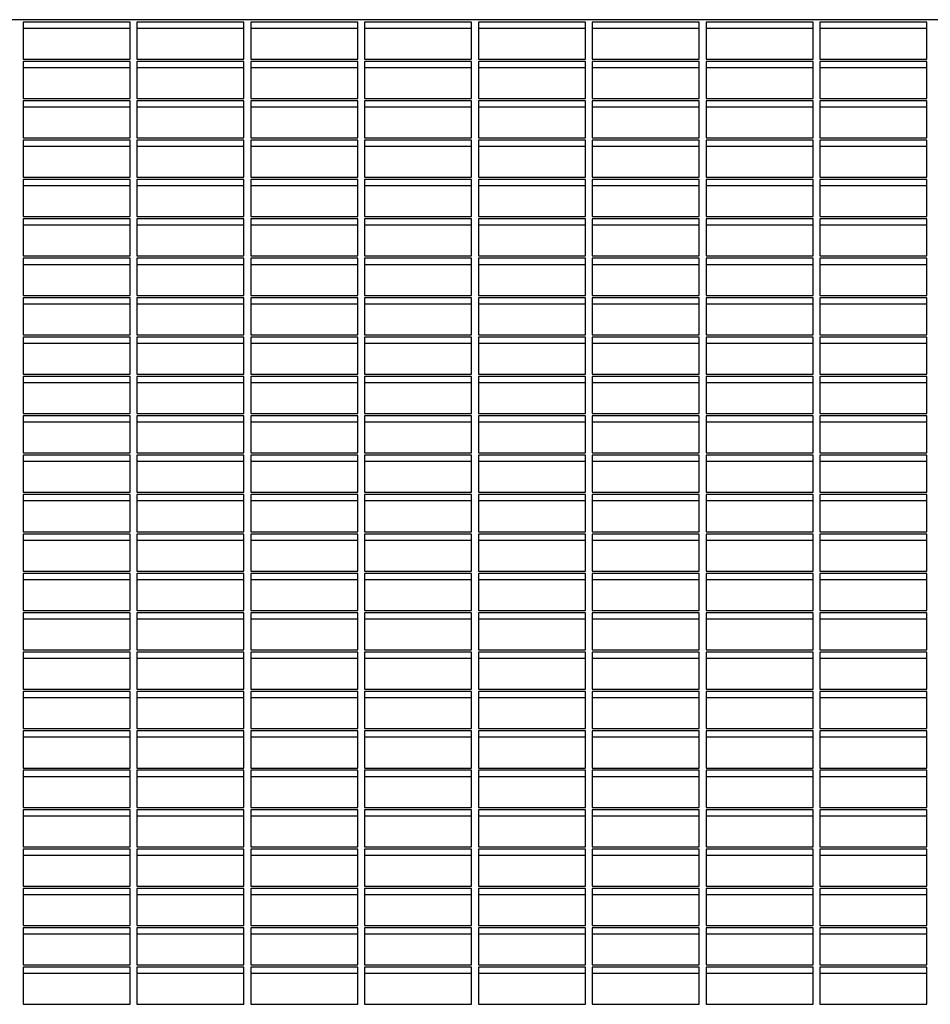
# Model space of a CAD drawing. Extents: x -160 to 159, y -30 to 76.
# Drawn here: x -21 to 12, y 37 to 74 of the extents above; entities that cross this region are included whole.
import ezdxf

# ---------------------------------------------------------------- set-up
doc = ezdxf.new("R2010")
doc.units = 0
doc.header["$LTSCALE"] = 0.125
doc.header["$MEASUREMENT"] = 0
doc.layers.add('CONTOUR', color=7, linetype='CONTINUOUS')

msp = doc.modelspace()

# ---------------------------------------------------------------- linework, layer by layer
at = {"layer": 'CONTOUR', "lineweight": 25}
for p, q in [((48.39, 73.607), (-49.11, 73.607)), ((-17.277, 73.521), (-21.225, 73.521)), ((-21.225, 73.521), (-21.225, 72.154)), ((-17.277, 72.154), (-17.277, 73.521)), ((-13.079, 73.521), (-17.027, 73.521)), ((-17.027, 73.521), (-17.027, 72.154)), ((-13.079, 72.154), (-13.079, 73.521)), ((-8.881, 73.521), (-12.829, 73.521)), ((-12.829, 73.521), (-12.829, 72.154)), ((-8.881, 72.154), (-8.881, 73.521)), ((-4.683, 73.521), (-8.631, 73.521)), ((-8.631, 73.521), (-8.631, 72.154)), ((-4.683, 72.154), (-4.683, 73.521)), ((-0.485, 73.521), (-4.433, 73.521)), ((-4.433, 73.521), (-4.433, 72.154)), ((-0.485, 72.154), (-0.485, 73.521)), ((3.713, 73.521), (-0.235, 73.521)), ((-0.235, 73.521), (-0.235, 72.154)), ((3.713, 72.154), (3.713, 73.521)), ((7.911, 73.521), (3.963, 73.521)), ((3.963, 73.521), (3.963, 72.154)), ((7.911, 72.154), (7.911, 73.521)), ((12.109, 73.521), (8.161, 73.521)), ((8.161, 73.521), (8.161, 72.154)), ((12.109, 72.154), (12.109, 73.521)), ((-17.277, 73.286), (-21.225, 73.286)), ((-13.079, 73.286), (-17.027, 73.286)), ((-8.881, 73.286), (-12.829, 73.286)), ((-4.683, 73.286), (-8.631, 73.286)), ((-0.485, 73.286), (-4.433, 73.286)), ((3.713, 73.286), (-0.235, 73.286)), ((7.911, 73.286), (3.963, 73.286)), ((12.109, 73.286), (8.161, 73.286)), ((-21.225, 72.154), (-17.277, 72.154)), ((-17.277, 72.069), (-21.225, 72.069)), ((-21.225, 72.069), (-21.225, 70.701)), ((-17.277, 70.701), (-17.277, 72.069)), ((-17.027, 72.154), (-13.079, 72.154)), ((-13.079, 72.069), (-17.027, 72.069)), ((-17.027, 72.069), (-17.027, 70.701)), ((-13.079, 70.701), (-13.079, 72.069)), ((-12.829, 72.154), (-8.881, 72.154)), ((-8.881, 72.069), (-12.829, 72.069)), ((-12.829, 72.069), (-12.829, 70.701)), ((-8.881, 70.701), (-8.881, 72.069)), ((-8.631, 72.154), (-4.683, 72.154)), ((-4.683, 72.069), (-8.631, 72.069)), ((-8.631, 72.069), (-8.631, 70.701)), ((-4.683, 70.701), (-4.683, 72.069)), ((-4.433, 72.154), (-0.485, 72.154)), ((-0.485, 72.069), (-4.433, 72.069)), ((-4.433, 72.069), (-4.433, 70.701)), ((-0.485, 70.701), (-0.485, 72.069)), ((-0.235, 72.154), (3.713, 72.154)), ((3.713, 72.069), (-0.235, 72.069)), ((-0.235, 72.069), (-0.235, 70.701)), ((3.713, 70.701), (3.713, 72.069)), ((3.963, 72.154), (7.911, 72.154)), ((7.911, 72.069), (3.963, 72.069)), ((3.963, 72.069), (3.963, 70.701)), ((7.911, 70.701), (7.911, 72.069)), ((8.161, 72.154), (12.109, 72.154)), ((12.109, 72.069), (8.161, 72.069)), ((8.161, 72.069), (8.161, 70.701)), ((12.109, 70.701), (12.109, 72.069)), ((-17.277, 71.834), (-21.225, 71.834)), ((-13.079, 71.834), (-17.027, 71.834)), ((-8.881, 71.834), (-12.829, 71.834)), ((-4.683, 71.834), (-8.631, 71.834)), ((-0.485, 71.834), (-4.433, 71.834)), ((3.713, 71.834), (-0.235, 71.834)), ((7.911, 71.834), (3.963, 71.834)), ((12.109, 71.834), (8.161, 71.834)), ((-21.225, 70.701), (-17.277, 70.701)), ((-17.277, 70.616), (-21.225, 70.616)), ((-21.225, 70.616), (-21.225, 69.249)), ((-17.277, 69.249), (-17.277, 70.616)), ((-17.027, 70.701), (-13.079, 70.701)), ((-13.079, 70.616), (-17.027, 70.616)), ((-17.027, 70.616), (-17.027, 69.249)), ((-13.079, 69.249), (-13.079, 70.616)), ((-12.829, 70.701), (-8.881, 70.701)), ((-8.881, 70.616), (-12.829, 70.616)), ((-12.829, 70.616), (-12.829, 69.249)), ((-8.881, 69.249), (-8.881, 70.616)), ((-8.631, 70.701), (-4.683, 70.701)), ((-4.683, 70.616), (-8.631, 70.616)), ((-8.631, 70.616), (-8.631, 69.249)), ((-4.683, 69.249), (-4.683, 70.616)), ((-4.433, 70.701), (-0.485, 70.701)), ((-0.485, 70.616), (-4.433, 70.616)), ((-4.433, 70.616), (-4.433, 69.249)), ((-0.485, 69.249), (-0.485, 70.616)), ((-0.235, 70.701), (3.713, 70.701)), ((3.713, 70.616), (-0.235, 70.616)), ((-0.235, 70.616), (-0.235, 69.249)), ((3.713, 69.249), (3.713, 70.616)), ((3.963, 70.701), (7.911, 70.701)), ((7.911, 70.616), (3.963, 70.616)), ((3.963, 70.616), (3.963, 69.249)), ((7.911, 69.249), (7.911, 70.616)), ((8.161, 70.701), (12.109, 70.701)), ((12.109, 70.616), (8.161, 70.616)), ((8.161, 70.616), (8.161, 69.249)), ((12.109, 69.249), (12.109, 70.616)), ((-17.277, 70.381), (-21.225, 70.381)), ((-13.079, 70.381), (-17.027, 70.381)), ((-8.881, 70.381), (-12.829, 70.381)), ((-4.683, 70.381), (-8.631, 70.381)), ((-0.485, 70.381), (-4.433, 70.381)), ((3.713, 70.381), (-0.235, 70.381)), ((7.911, 70.381), (3.963, 70.381)), ((12.109, 70.381), (8.161, 70.381)), ((-21.225, 69.249), (-17.277, 69.249)), ((-17.277, 69.163), (-21.225, 69.163)), ((-21.225, 69.163), (-21.225, 67.796)), ((-17.277, 67.796), (-17.277, 69.163)), ((-17.027, 69.249), (-13.079, 69.249)), ((-13.079, 69.163), (-17.027, 69.163)), ((-17.027, 69.163), (-17.027, 67.796)), ((-13.079, 67.796), (-13.079, 69.163)), ((-12.829, 69.249), (-8.881, 69.249)), ((-8.881, 69.163), (-12.829, 69.163)), ((-12.829, 69.163), (-12.829, 67.796)), ((-8.881, 67.796), (-8.881, 69.163)), ((-8.631, 69.249), (-4.683, 69.249)), ((-4.683, 69.163), (-8.631, 69.163)), ((-8.631, 69.163), (-8.631, 67.796)), ((-4.683, 67.796), (-4.683, 69.163)), ((-4.433, 69.249), (-0.485, 69.249)), ((-0.485, 69.163), (-4.433, 69.163)), ((-4.433, 69.163), (-4.433, 67.796)), ((-0.485, 67.796), (-0.485, 69.163)), ((-0.235, 69.249), (3.713, 69.249)), ((3.713, 69.163), (-0.235, 69.163)), ((-0.235, 69.163), (-0.235, 67.796)), ((3.713, 67.796), (3.713, 69.163)), ((3.963, 69.249), (7.911, 69.249)), ((7.911, 69.163), (3.963, 69.163)), ((3.963, 69.163), (3.963, 67.796)), ((7.911, 67.796), (7.911, 69.163)), ((8.161, 69.249), (12.109, 69.249)), ((12.109, 69.163), (8.161, 69.163)), ((8.161, 69.163), (8.161, 67.796)), ((12.109, 67.796), (12.109, 69.163)), ((-17.277, 68.928), (-21.225, 68.928)), ((-13.079, 68.928), (-17.027, 68.928)), ((-8.881, 68.928), (-12.829, 68.928)), ((-4.683, 68.928), (-8.631, 68.928)), ((-0.485, 68.928), (-4.433, 68.928)), ((3.713, 68.928), (-0.235, 68.928)), ((7.911, 68.928), (3.963, 68.928)), ((12.109, 68.928), (8.161, 68.928)), ((-21.225, 67.796), (-17.277, 67.796)), ((-17.277, 67.711), (-21.225, 67.711)), ((-21.225, 67.711), (-21.225, 66.343)), ((-17.277, 66.343), (-17.277, 67.711)), ((-17.027, 67.796), (-13.079, 67.796)), ((-13.079, 67.711), (-17.027, 67.711)), ((-17.027, 67.711), (-17.027, 66.343)), ((-13.079, 66.343), (-13.079, 67.711)), ((-12.829, 67.796), (-8.881, 67.796)), ((-8.881, 67.711), (-12.829, 67.711)), ((-12.829, 67.711), (-12.829, 66.343)), ((-8.881, 66.343), (-8.881, 67.711)), ((-8.631, 67.796), (-4.683, 67.796)), ((-4.683, 67.711), (-8.631, 67.711)), ((-8.631, 67.711), (-8.631, 66.343)), ((-4.683, 66.343), (-4.683, 67.711)), ((-4.433, 67.796), (-0.485, 67.796)), ((-0.485, 67.711), (-4.433, 67.711)), ((-4.433, 67.711), (-4.433, 66.343)), ((-0.485, 66.343), (-0.485, 67.711)), ((-0.235, 67.796), (3.713, 67.796)), ((3.713, 67.711), (-0.235, 67.711)), ((-0.235, 67.711), (-0.235, 66.343)), ((3.713, 66.343), (3.713, 67.711)), ((3.963, 67.796), (7.911, 67.796)), ((7.911, 67.711), (3.963, 67.711)), ((3.963, 67.711), (3.963, 66.343)), ((7.911, 66.343), (7.911, 67.711)), ((8.161, 67.796), (12.109, 67.796)), ((12.109, 67.711), (8.161, 67.711)), ((8.161, 67.711), (8.161, 66.343)), ((12.109, 66.343), (12.109, 67.711)), ((-17.277, 67.476), (-21.225, 67.476)), ((-13.079, 67.476), (-17.027, 67.476)), ((-8.881, 67.476), (-12.829, 67.476)), ((-4.683, 67.476), (-8.631, 67.476)), ((-0.485, 67.476), (-4.433, 67.476)), ((3.713, 67.476), (-0.235, 67.476)), ((7.911, 67.476), (3.963, 67.476)), ((12.109, 67.476), (8.161, 67.476)), ((-21.225, 66.343), (-17.277, 66.343)), ((-17.277, 66.258), (-21.225, 66.258)), ((-21.225, 66.258), (-21.225, 64.891)), ((-17.277, 64.891), (-17.277, 66.258)), ((-17.027, 66.343), (-13.079, 66.343)), ((-13.079, 66.258), (-17.027, 66.258)), ((-17.027, 66.258), (-17.027, 64.891)), ((-13.079, 64.891), (-13.079, 66.258)), ((-12.829, 66.343), (-8.881, 66.343)), ((-8.881, 66.258), (-12.829, 66.258)), ((-12.829, 66.258), (-12.829, 64.891)), ((-8.881, 64.891), (-8.881, 66.258)), ((-8.631, 66.343), (-4.683, 66.343)), ((-4.683, 66.258), (-8.631, 66.258)), ((-8.631, 66.258), (-8.631, 64.891)), ((-4.683, 64.891), (-4.683, 66.258)), ((-4.433, 66.343), (-0.485, 66.343)), ((-0.485, 66.258), (-4.433, 66.258)), ((-4.433, 66.258), (-4.433, 64.891)), ((-0.485, 64.891), (-0.485, 66.258)), ((-0.235, 66.343), (3.713, 66.343)), ((3.713, 66.258), (-0.235, 66.258)), ((-0.235, 66.258), (-0.235, 64.891)), ((3.713, 64.891), (3.713, 66.258)), ((3.963, 66.343), (7.911, 66.343)), ((7.911, 66.258), (3.963, 66.258)), ((3.963, 66.258), (3.963, 64.891)), ((7.911, 64.891), (7.911, 66.258)), ((8.161, 66.343), (12.109, 66.343)), ((12.109, 66.258), (8.161, 66.258)), ((8.161, 66.258), (8.161, 64.891)), ((12.109, 64.891), (12.109, 66.258)), ((-17.277, 66.023), (-21.225, 66.023)), ((-13.079, 66.023), (-17.027, 66.023)), ((-8.881, 66.023), (-12.829, 66.023)), ((-4.683, 66.023), (-8.631, 66.023)), ((-0.485, 66.023), (-4.433, 66.023)), ((3.713, 66.023), (-0.235, 66.023)), ((7.911, 66.023), (3.963, 66.023)), ((12.109, 66.023), (8.161, 66.023)), ((-21.225, 64.891), (-17.277, 64.891)), ((-17.277, 64.805), (-21.225, 64.805)), ((-21.225, 64.805), (-21.225, 63.438)), ((-17.277, 63.438), (-17.277, 64.805)), ((-17.027, 64.891), (-13.079, 64.891)), ((-13.079, 64.805), (-17.027, 64.805)), ((-17.027, 64.805), (-17.027, 63.438)), ((-13.079, 63.438), (-13.079, 64.805)), ((-12.829, 64.891), (-8.881, 64.891)), ((-8.881, 64.805), (-12.829, 64.805)), ((-12.829, 64.805), (-12.829, 63.438)), ((-8.881, 63.438), (-8.881, 64.805)), ((-8.631, 64.891), (-4.683, 64.891)), ((-4.683, 64.805), (-8.631, 64.805)), ((-8.631, 64.805), (-8.631, 63.438)), ((-4.683, 63.438), (-4.683, 64.805)), ((-4.433, 64.891), (-0.485, 64.891)), ((-0.485, 64.805), (-4.433, 64.805)), ((-4.433, 64.805), (-4.433, 63.438)), ((-0.485, 63.438), (-0.485, 64.805)), ((-0.235, 64.891), (3.713, 64.891)), ((3.713, 64.805), (-0.235, 64.805)), ((-0.235, 64.805), (-0.235, 63.438)), ((3.713, 63.438), (3.713, 64.805)), ((3.963, 64.891), (7.911, 64.891)), ((7.911, 64.805), (3.963, 64.805)), ((3.963, 64.805), (3.963, 63.438)), ((7.911, 63.438), (7.911, 64.805)), ((8.161, 64.891), (12.109, 64.891)), ((12.109, 64.805), (8.161, 64.805)), ((8.161, 64.805), (8.161, 63.438)), ((12.109, 63.438), (12.109, 64.805)), ((-17.277, 64.57), (-21.225, 64.57)), ((-13.079, 64.57), (-17.027, 64.57)), ((-8.881, 64.57), (-12.829, 64.57)), ((-4.683, 64.57), (-8.631, 64.57)), ((-0.485, 64.57), (-4.433, 64.57)), ((3.713, 64.57), (-0.235, 64.57)), ((7.911, 64.57), (3.963, 64.57)), ((12.109, 64.57), (8.161, 64.57)), ((-21.225, 63.438), (-17.277, 63.438)), ((-17.277, 63.352), (-21.225, 63.352)), ((-21.225, 63.352), (-21.225, 61.985)), ((-17.277, 61.985), (-17.277, 63.352)), ((-17.027, 63.438), (-13.079, 63.438)), ((-13.079, 63.352), (-17.027, 63.352)), ((-17.027, 63.352), (-17.027, 61.985)), ((-13.079, 61.985), (-13.079, 63.352)), ((-12.829, 63.438), (-8.881, 63.438)), ((-8.881, 63.352), (-12.829, 63.352)), ((-12.829, 63.352), (-12.829, 61.985)), ((-8.881, 61.985), (-8.881, 63.352)), ((-8.631, 63.438), (-4.683, 63.438)), ((-4.683, 63.352), (-8.631, 63.352)), ((-8.631, 63.352), (-8.631, 61.985)), ((-4.683, 61.985), (-4.683, 63.352)), ((-4.433, 63.438), (-0.485, 63.438)), ((-0.485, 63.352), (-4.433, 63.352)), ((-4.433, 63.352), (-4.433, 61.985)), ((-0.485, 61.985), (-0.485, 63.352)), ((-0.235, 63.438), (3.713, 63.438)), ((3.713, 63.352), (-0.235, 63.352)), ((-0.235, 63.352), (-0.235, 61.985)), ((3.713, 61.985), (3.713, 63.352)), ((3.963, 63.438), (7.911, 63.438)), ((7.911, 63.352), (3.963, 63.352)), ((3.963, 63.352), (3.963, 61.985)), ((7.911, 61.985), (7.911, 63.352)), ((8.161, 63.438), (12.109, 63.438)), ((12.109, 63.352), (8.161, 63.352)), ((8.161, 63.352), (8.161, 61.985)), ((12.109, 61.985), (12.109, 63.352)), ((-17.277, 63.117), (-21.225, 63.117)), ((-13.079, 63.117), (-17.027, 63.117)), ((-8.881, 63.117), (-12.829, 63.117)), ((-4.683, 63.117), (-8.631, 63.117)), ((-0.485, 63.117), (-4.433, 63.117)), ((3.713, 63.117), (-0.235, 63.117)), ((7.911, 63.117), (3.963, 63.117)), ((12.109, 63.117), (8.161, 63.117)), ((-21.225, 61.985), (-17.277, 61.985)), ((-17.277, 61.9), (-21.225, 61.9)), ((-21.225, 61.9), (-21.225, 60.532)), ((-17.277, 60.532), (-17.277, 61.9)), ((-17.027, 61.985), (-13.079, 61.985)), ((-13.079, 61.9), (-17.027, 61.9)), ((-17.027, 61.9), (-17.027, 60.532)), ((-13.079, 60.532), (-13.079, 61.9)), ((-12.829, 61.985), (-8.881, 61.985)), ((-8.881, 61.9), (-12.829, 61.9)), ((-12.829, 61.9), (-12.829, 60.532)), ((-8.881, 60.532), (-8.881, 61.9)), ((-8.631, 61.985), (-4.683, 61.985)), ((-4.683, 61.9), (-8.631, 61.9)), ((-8.631, 61.9), (-8.631, 60.532)), ((-4.683, 60.532), (-4.683, 61.9)), ((-4.433, 61.985), (-0.485, 61.985)), ((-0.485, 61.9), (-4.433, 61.9)), ((-4.433, 61.9), (-4.433, 60.532)), ((-0.485, 60.532), (-0.485, 61.9)), ((-0.235, 61.985), (3.713, 61.985)), ((3.713, 61.9), (-0.235, 61.9)), ((-0.235, 61.9), (-0.235, 60.532)), ((3.713, 60.532), (3.713, 61.9)), ((3.963, 61.985), (7.911, 61.985)), ((7.911, 61.9), (3.963, 61.9)), ((3.963, 61.9), (3.963, 60.532)), ((7.911, 60.532), (7.911, 61.9)), ((8.161, 61.985), (12.109, 61.985)), ((12.109, 61.9), (8.161, 61.9)), ((8.161, 61.9), (8.161, 60.532)), ((12.109, 60.532), (12.109, 61.9)), ((-17.277, 61.665), (-21.225, 61.665)), ((-13.079, 61.665), (-17.027, 61.665)), ((-8.881, 61.665), (-12.829, 61.665)), ((-4.683, 61.665), (-8.631, 61.665)), ((-0.485, 61.665), (-4.433, 61.665)), ((3.713, 61.665), (-0.235, 61.665)), ((7.911, 61.665), (3.963, 61.665)), ((12.109, 61.665), (8.161, 61.665)), ((-21.225, 60.532), (-17.277, 60.532)), ((-17.277, 60.447), (-21.225, 60.447)), ((-21.225, 60.447), (-21.225, 59.08)), ((-17.277, 59.08), (-17.277, 60.447)), ((-17.027, 60.532), (-13.079, 60.532)), ((-13.079, 60.447), (-17.027, 60.447)), ((-17.027, 60.447), (-17.027, 59.08)), ((-13.079, 59.08), (-13.079, 60.447)), ((-12.829, 60.532), (-8.881, 60.532)), ((-8.881, 60.447), (-12.829, 60.447)), ((-12.829, 60.447), (-12.829, 59.08)), ((-8.881, 59.08), (-8.881, 60.447)), ((-8.631, 60.532), (-4.683, 60.532)), ((-4.683, 60.447), (-8.631, 60.447)), ((-8.631, 60.447), (-8.631, 59.08)), ((-4.683, 59.08), (-4.683, 60.447)), ((-4.433, 60.532), (-0.485, 60.532)), ((-0.485, 60.447), (-4.433, 60.447)), ((-4.433, 60.447), (-4.433, 59.08)), ((-0.485, 59.08), (-0.485, 60.447)), ((-0.235, 60.532), (3.713, 60.532)), ((3.713, 60.447), (-0.235, 60.447)), ((-0.235, 60.447), (-0.235, 59.08)), ((3.713, 59.08), (3.713, 60.447)), ((3.963, 60.532), (7.911, 60.532)), ((7.911, 60.447), (3.963, 60.447)), ((3.963, 60.447), (3.963, 59.08)), ((7.911, 59.08), (7.911, 60.447)), ((8.161, 60.532), (12.109, 60.532)), ((12.109, 60.447), (8.161, 60.447)), ((8.161, 60.447), (8.161, 59.08)), ((12.109, 59.08), (12.109, 60.447)), ((-17.277, 60.212), (-21.225, 60.212)), ((-13.079, 60.212), (-17.027, 60.212)), ((-8.881, 60.212), (-12.829, 60.212)), ((-4.683, 60.212), (-8.631, 60.212)), ((-0.485, 60.212), (-4.433, 60.212)), ((3.713, 60.212), (-0.235, 60.212)), ((7.911, 60.212), (3.963, 60.212)), ((12.109, 60.212), (8.161, 60.212)), ((-21.225, 59.08), (-17.277, 59.08)), ((-17.277, 58.994), (-21.225, 58.994)), ((-21.225, 58.994), (-21.225, 57.627)), ((-17.277, 57.627), (-17.277, 58.994)), ((-17.027, 59.08), (-13.079, 59.08)), ((-13.079, 58.994), (-17.027, 58.994)), ((-17.027, 58.994), (-17.027, 57.627)), ((-13.079, 57.627), (-13.079, 58.994)), ((-12.829, 59.08), (-8.881, 59.08)), ((-8.881, 58.994), (-12.829, 58.994)), ((-12.829, 58.994), (-12.829, 57.627)), ((-8.881, 57.627), (-8.881, 58.994)), ((-8.631, 59.08), (-4.683, 59.08)), ((-4.683, 58.994), (-8.631, 58.994)), ((-8.631, 58.994), (-8.631, 57.627)), ((-4.683, 57.627), (-4.683, 58.994)), ((-4.433, 59.08), (-0.485, 59.08)), ((-0.485, 58.994), (-4.433, 58.994)), ((-4.433, 58.994), (-4.433, 57.627)), ((-0.485, 57.627), (-0.485, 58.994)), ((-0.235, 59.08), (3.713, 59.08)), ((3.713, 58.994), (-0.235, 58.994)), ((-0.235, 58.994), (-0.235, 57.627)), ((3.713, 57.627), (3.713, 58.994)), ((3.963, 59.08), (7.911, 59.08)), ((7.911, 58.994), (3.963, 58.994)), ((3.963, 58.994), (3.963, 57.627)), ((7.911, 57.627), (7.911, 58.994)), ((8.161, 59.08), (12.109, 59.08)), ((12.109, 58.994), (8.161, 58.994)), ((8.161, 58.994), (8.161, 57.627)), ((12.109, 57.627), (12.109, 58.994)), ((-17.277, 58.759), (-21.225, 58.759)), ((-13.079, 58.759), (-17.027, 58.759)), ((-8.881, 58.759), (-12.829, 58.759)), ((-4.683, 58.759), (-8.631, 58.759)), ((-0.485, 58.759), (-4.433, 58.759)), ((3.713, 58.759), (-0.235, 58.759)), ((7.911, 58.759), (3.963, 58.759)), ((12.109, 58.759), (8.161, 58.759)), ((-21.225, 57.627), (-17.277, 57.627)), ((-17.277, 57.542), (-21.225, 57.542)), ((-21.225, 57.542), (-21.225, 56.174)), ((-17.277, 56.174), (-17.277, 57.542)), ((-17.027, 57.627), (-13.079, 57.627)), ((-13.079, 57.542), (-17.027, 57.542)), ((-17.027, 57.542), (-17.027, 56.174)), ((-13.079, 56.174), (-13.079, 57.542)), ((-12.829, 57.627), (-8.881, 57.627)), ((-8.881, 57.542), (-12.829, 57.542)), ((-12.829, 57.542), (-12.829, 56.174)), ((-8.881, 56.174), (-8.881, 57.542)), ((-8.631, 57.627), (-4.683, 57.627)), ((-4.683, 57.542), (-8.631, 57.542)), ((-8.631, 57.542), (-8.631, 56.174)), ((-4.683, 56.174), (-4.683, 57.542)), ((-4.433, 57.627), (-0.485, 57.627)), ((-0.485, 57.542), (-4.433, 57.542)), ((-4.433, 57.542), (-4.433, 56.174)), ((-0.485, 56.174), (-0.485, 57.542)), ((-0.235, 57.627), (3.713, 57.627)), ((3.713, 57.542), (-0.235, 57.542)), ((-0.235, 57.542), (-0.235, 56.174)), ((3.713, 56.174), (3.713, 57.542)), ((3.963, 57.627), (7.911, 57.627)), ((7.911, 57.542), (3.963, 57.542)), ((3.963, 57.542), (3.963, 56.174)), ((7.911, 56.174), (7.911, 57.542)), ((8.161, 57.627), (12.109, 57.627)), ((12.109, 57.542), (8.161, 57.542)), ((8.161, 57.542), (8.161, 56.174)), ((12.109, 56.174), (12.109, 57.542)), ((-17.277, 57.307), (-21.225, 57.307)), ((-13.079, 57.307), (-17.027, 57.307)), ((-8.881, 57.307), (-12.829, 57.307)), ((-4.683, 57.307), (-8.631, 57.307)), ((-0.485, 57.307), (-4.433, 57.307)), ((3.713, 57.307), (-0.235, 57.307)), ((7.911, 57.307), (3.963, 57.307)), ((12.109, 57.307), (8.161, 57.307)), ((-21.225, 56.174), (-17.277, 56.174)), ((-17.277, 56.089), (-21.225, 56.089)), ((-21.225, 56.089), (-21.225, 54.722)), ((-17.277, 54.722), (-17.277, 56.089)), ((-17.027, 56.174), (-13.079, 56.174)), ((-13.079, 56.089), (-17.027, 56.089)), ((-17.027, 56.089), (-17.027, 54.722)), ((-13.079, 54.722), (-13.079, 56.089)), ((-12.829, 56.174), (-8.881, 56.174)), ((-8.881, 56.089), (-12.829, 56.089)), ((-12.829, 56.089), (-12.829, 54.722)), ((-8.881, 54.722), (-8.881, 56.089)), ((-8.631, 56.174), (-4.683, 56.174)), ((-4.683, 56.089), (-8.631, 56.089)), ((-8.631, 56.089), (-8.631, 54.722)), ((-4.683, 54.722), (-4.683, 56.089)), ((-4.433, 56.174), (-0.485, 56.174)), ((-0.485, 56.089), (-4.433, 56.089)), ((-4.433, 56.089), (-4.433, 54.722)), ((-0.485, 54.722), (-0.485, 56.089)), ((-0.235, 56.174), (3.713, 56.174)), ((3.713, 56.089), (-0.235, 56.089)), ((-0.235, 56.089), (-0.235, 54.722)), ((3.713, 54.722), (3.713, 56.089)), ((3.963, 56.174), (7.911, 56.174)), ((7.911, 56.089), (3.963, 56.089)), ((3.963, 56.089), (3.963, 54.722)), ((7.911, 54.722), (7.911, 56.089)), ((8.161, 56.174), (12.109, 56.174)), ((12.109, 56.089), (8.161, 56.089)), ((8.161, 56.089), (8.161, 54.722)), ((12.109, 54.722), (12.109, 56.089)), ((-17.277, 55.854), (-21.225, 55.854)), ((-13.079, 55.854), (-17.027, 55.854)), ((-8.881, 55.854), (-12.829, 55.854)), ((-4.683, 55.854), (-8.631, 55.854)), ((-0.485, 55.854), (-4.433, 55.854)), ((3.713, 55.854), (-0.235, 55.854)), ((7.911, 55.854), (3.963, 55.854)), ((12.109, 55.854), (8.161, 55.854)), ((-21.225, 54.722), (-17.277, 54.722)), ((-17.277, 54.636), (-21.225, 54.636)), ((-21.225, 54.636), (-21.225, 53.269)), ((-17.277, 53.269), (-17.277, 54.636)), ((-17.027, 54.722), (-13.079, 54.722)), ((-13.079, 54.636), (-17.027, 54.636)), ((-17.027, 54.636), (-17.027, 53.269)), ((-13.079, 53.269), (-13.079, 54.636)), ((-12.829, 54.722), (-8.881, 54.722)), ((-8.881, 54.636), (-12.829, 54.636)), ((-12.829, 54.636), (-12.829, 53.269)), ((-8.881, 53.269), (-8.881, 54.636)), ((-8.631, 54.722), (-4.683, 54.722)), ((-4.683, 54.636), (-8.631, 54.636)), ((-8.631, 54.636), (-8.631, 53.269)), ((-4.683, 53.269), (-4.683, 54.636)), ((-4.433, 54.722), (-0.485, 54.722)), ((-0.485, 54.636), (-4.433, 54.636)), ((-4.433, 54.636), (-4.433, 53.269)), ((-0.485, 53.269), (-0.485, 54.636)), ((-0.235, 54.722), (3.713, 54.722)), ((3.713, 54.636), (-0.235, 54.636)), ((-0.235, 54.636), (-0.235, 53.269)), ((3.713, 53.269), (3.713, 54.636)), ((3.963, 54.722), (7.911, 54.722)), ((7.911, 54.636), (3.963, 54.636)), ((3.963, 54.636), (3.963, 53.269)), ((7.911, 53.269), (7.911, 54.636)), ((8.161, 54.722), (12.109, 54.722)), ((12.109, 54.636), (8.161, 54.636)), ((8.161, 54.636), (8.161, 53.269)), ((12.109, 53.269), (12.109, 54.636)), ((-17.277, 54.401), (-21.225, 54.401)), ((-13.079, 54.401), (-17.027, 54.401)), ((-8.881, 54.401), (-12.829, 54.401)), ((-4.683, 54.401), (-8.631, 54.401)), ((-0.485, 54.401), (-4.433, 54.401)), ((3.713, 54.401), (-0.235, 54.401)), ((7.911, 54.401), (3.963, 54.401)), ((12.109, 54.401), (8.161, 54.401)), ((-21.225, 53.269), (-17.277, 53.269)), ((-17.277, 53.183), (-21.225, 53.183)), ((-21.225, 53.183), (-21.225, 51.816)), ((-17.277, 51.816), (-17.277, 53.183)), ((-17.027, 53.269), (-13.079, 53.269)), ((-13.079, 53.183), (-17.027, 53.183)), ((-17.027, 53.183), (-17.027, 51.816)), ((-13.079, 51.816), (-13.079, 53.183)), ((-12.829, 53.269), (-8.881, 53.269)), ((-8.881, 53.183), (-12.829, 53.183)), ((-12.829, 53.183), (-12.829, 51.816)), ((-8.881, 51.816), (-8.881, 53.183)), ((-8.631, 53.269), (-4.683, 53.269)), ((-4.683, 53.183), (-8.631, 53.183)), ((-8.631, 53.183), (-8.631, 51.816)), ((-4.683, 51.816), (-4.683, 53.183)), ((-4.433, 53.269), (-0.485, 53.269)), ((-0.485, 53.183), (-4.433, 53.183)), ((-4.433, 53.183), (-4.433, 51.816)), ((-0.485, 51.816), (-0.485, 53.183)), ((-0.235, 53.269), (3.713, 53.269)), ((3.713, 53.183), (-0.235, 53.183)), ((-0.235, 53.183), (-0.235, 51.816)), ((3.713, 51.816), (3.713, 53.183)), ((3.963, 53.269), (7.911, 53.269)), ((7.911, 53.183), (3.963, 53.183)), ((3.963, 53.183), (3.963, 51.816)), ((7.911, 51.816), (7.911, 53.183)), ((8.161, 53.269), (12.109, 53.269)), ((12.109, 53.183), (8.161, 53.183)), ((8.161, 53.183), (8.161, 51.816)), ((12.109, 51.816), (12.109, 53.183)), ((-17.277, 52.948), (-21.225, 52.948)), ((-13.079, 52.948), (-17.027, 52.948)), ((-8.881, 52.948), (-12.829, 52.948)), ((-4.683, 52.948), (-8.631, 52.948)), ((-0.485, 52.948), (-4.433, 52.948)), ((3.713, 52.948), (-0.235, 52.948)), ((7.911, 52.948), (3.963, 52.948)), ((12.109, 52.948), (8.161, 52.948)), ((-21.225, 51.816), (-17.277, 51.816)), ((-17.277, 51.731), (-21.225, 51.731)), ((-21.225, 51.731), (-21.225, 50.363)), ((-17.277, 50.363), (-17.277, 51.731)), ((-17.027, 51.816), (-13.079, 51.816)), ((-13.079, 51.731), (-17.027, 51.731)), ((-17.027, 51.731), (-17.027, 50.363)), ((-13.079, 50.363), (-13.079, 51.731)), ((-12.829, 51.816), (-8.881, 51.816)), ((-8.881, 51.731), (-12.829, 51.731)), ((-12.829, 51.731), (-12.829, 50.363)), ((-8.881, 50.363), (-8.881, 51.731)), ((-8.631, 51.816), (-4.683, 51.816)), ((-4.683, 51.731), (-8.631, 51.731)), ((-8.631, 51.731), (-8.631, 50.363)), ((-4.683, 50.363), (-4.683, 51.731)), ((-4.433, 51.816), (-0.485, 51.816)), ((-0.485, 51.731), (-4.433, 51.731)), ((-4.433, 51.731), (-4.433, 50.363)), ((-0.485, 50.363), (-0.485, 51.731)), ((-0.235, 51.816), (3.713, 51.816)), ((3.713, 51.731), (-0.235, 51.731)), ((-0.235, 51.731), (-0.235, 50.363)), ((3.713, 50.363), (3.713, 51.731)), ((3.963, 51.816), (7.911, 51.816)), ((7.911, 51.731), (3.963, 51.731)), ((3.963, 51.731), (3.963, 50.363)), ((7.911, 50.363), (7.911, 51.731)), ((8.161, 51.816), (12.109, 51.816)), ((12.109, 51.731), (8.161, 51.731)), ((8.161, 51.731), (8.161, 50.363)), ((12.109, 50.363), (12.109, 51.731)), ((-17.277, 51.496), (-21.225, 51.496)), ((-13.079, 51.496), (-17.027, 51.496)), ((-8.881, 51.496), (-12.829, 51.496)), ((-4.683, 51.496), (-8.631, 51.496)), ((-0.485, 51.496), (-4.433, 51.496)), ((3.713, 51.496), (-0.235, 51.496)), ((7.911, 51.496), (3.963, 51.496)), ((12.109, 51.496), (8.161, 51.496)), ((-21.225, 50.363), (-17.277, 50.363)), ((-17.277, 50.278), (-21.225, 50.278)), ((-21.225, 50.278), (-21.225, 48.911)), ((-17.277, 48.911), (-17.277, 50.278)), ((-17.027, 50.363), (-13.079, 50.363)), ((-13.079, 50.278), (-17.027, 50.278)), ((-17.027, 50.278), (-17.027, 48.911)), ((-13.079, 48.911), (-13.079, 50.278)), ((-12.829, 50.363), (-8.881, 50.363)), ((-8.881, 50.278), (-12.829, 50.278)), ((-12.829, 50.278), (-12.829, 48.911)), ((-8.881, 48.911), (-8.881, 50.278)), ((-8.631, 50.363), (-4.683, 50.363)), ((-4.683, 50.278), (-8.631, 50.278)), ((-8.631, 50.278), (-8.631, 48.911)), ((-4.683, 48.911), (-4.683, 50.278)), ((-4.433, 50.363), (-0.485, 50.363)), ((-0.485, 50.278), (-4.433, 50.278)), ((-4.433, 50.278), (-4.433, 48.911)), ((-0.485, 48.911), (-0.485, 50.278)), ((-0.235, 50.363), (3.713, 50.363)), ((3.713, 50.278), (-0.235, 50.278)), ((-0.235, 50.278), (-0.235, 48.911)), ((3.713, 48.911), (3.713, 50.278)), ((3.963, 50.363), (7.911, 50.363)), ((7.911, 50.278), (3.963, 50.278)), ((3.963, 50.278), (3.963, 48.911)), ((7.911, 48.911), (7.911, 50.278)), ((8.161, 50.363), (12.109, 50.363)), ((12.109, 50.278), (8.161, 50.278)), ((8.161, 50.278), (8.161, 48.911)), ((12.109, 48.911), (12.109, 50.278)), ((-17.277, 50.043), (-21.225, 50.043)), ((-13.079, 50.043), (-17.027, 50.043)), ((-8.881, 50.043), (-12.829, 50.043)), ((-4.683, 50.043), (-8.631, 50.043)), ((-0.485, 50.043), (-4.433, 50.043)), ((3.713, 50.043), (-0.235, 50.043)), ((7.911, 50.043), (3.963, 50.043)), ((12.109, 50.043), (8.161, 50.043)), ((-21.225, 48.911), (-17.277, 48.911)), ((-17.277, 48.825), (-21.225, 48.825)), ((-21.225, 48.825), (-21.225, 47.458)), ((-17.277, 47.458), (-17.277, 48.825)), ((-17.027, 48.911), (-13.079, 48.911)), ((-13.079, 48.825), (-17.027, 48.825)), ((-17.027, 48.825), (-17.027, 47.458)), ((-13.079, 47.458), (-13.079, 48.825)), ((-12.829, 48.911), (-8.881, 48.911)), ((-8.881, 48.825), (-12.829, 48.825)), ((-12.829, 48.825), (-12.829, 47.458)), ((-8.881, 47.458), (-8.881, 48.825)), ((-8.631, 48.911), (-4.683, 48.911)), ((-4.683, 48.825), (-8.631, 48.825)), ((-8.631, 48.825), (-8.631, 47.458)), ((-4.683, 47.458), (-4.683, 48.825)), ((-4.433, 48.911), (-0.485, 48.911)), ((-0.485, 48.825), (-4.433, 48.825)), ((-4.433, 48.825), (-4.433, 47.458)), ((-0.485, 47.458), (-0.485, 48.825)), ((-0.235, 48.911), (3.713, 48.911)), ((3.713, 48.825), (-0.235, 48.825)), ((-0.235, 48.825), (-0.235, 47.458)), ((3.713, 47.458), (3.713, 48.825)), ((3.963, 48.911), (7.911, 48.911)), ((7.911, 48.825), (3.963, 48.825)), ((3.963, 48.825), (3.963, 47.458)), ((7.911, 47.458), (7.911, 48.825)), ((8.161, 48.911), (12.109, 48.911)), ((12.109, 48.825), (8.161, 48.825)), ((8.161, 48.825), (8.161, 47.458)), ((12.109, 47.458), (12.109, 48.825)), ((-17.277, 48.59), (-21.225, 48.59)), ((-13.079, 48.59), (-17.027, 48.59)), ((-8.881, 48.59), (-12.829, 48.59)), ((-4.683, 48.59), (-8.631, 48.59)), ((-0.485, 48.59), (-4.433, 48.59)), ((3.713, 48.59), (-0.235, 48.59)), ((7.911, 48.59), (3.963, 48.59)), ((12.109, 48.59), (8.161, 48.59)), ((-21.225, 47.458), (-17.277, 47.458)), ((-17.277, 47.373), (-21.225, 47.373)), ((-21.225, 47.373), (-21.225, 46.005)), ((-17.277, 46.005), (-17.277, 47.373)), ((-17.027, 47.458), (-13.079, 47.458)), ((-13.079, 47.373), (-17.027, 47.373)), ((-17.027, 47.373), (-17.027, 46.005)), ((-13.079, 46.005), (-13.079, 47.373)), ((-12.829, 47.458), (-8.881, 47.458)), ((-8.881, 47.373), (-12.829, 47.373)), ((-12.829, 47.373), (-12.829, 46.005)), ((-8.881, 46.005), (-8.881, 47.373)), ((-8.631, 47.458), (-4.683, 47.458)), ((-4.683, 47.373), (-8.631, 47.373)), ((-8.631, 47.373), (-8.631, 46.005)), ((-4.683, 46.005), (-4.683, 47.373)), ((-4.433, 47.458), (-0.485, 47.458)), ((-0.485, 47.373), (-4.433, 47.373)), ((-4.433, 47.373), (-4.433, 46.005)), ((-0.485, 46.005), (-0.485, 47.373)), ((-0.235, 47.458), (3.713, 47.458)), ((3.713, 47.373), (-0.235, 47.373)), ((-0.235, 47.373), (-0.235, 46.005)), ((3.713, 46.005), (3.713, 47.373)), ((3.963, 47.458), (7.911, 47.458)), ((7.911, 47.373), (3.963, 47.373)), ((3.963, 47.373), (3.963, 46.005)), ((7.911, 46.005), (7.911, 47.373)), ((8.161, 47.458), (12.109, 47.458)), ((12.109, 47.373), (8.161, 47.373)), ((8.161, 47.373), (8.161, 46.005)), ((12.109, 46.005), (12.109, 47.373)), ((-17.277, 47.138), (-21.225, 47.138)), ((-13.079, 47.138), (-17.027, 47.138)), ((-8.881, 47.138), (-12.829, 47.138)), ((-4.683, 47.138), (-8.631, 47.138)), ((-0.485, 47.138), (-4.433, 47.138)), ((3.713, 47.138), (-0.235, 47.138)), ((7.911, 47.138), (3.963, 47.138)), ((12.109, 47.138), (8.161, 47.138)), ((-21.225, 46.005), (-17.277, 46.005)), ((-17.277, 45.92), (-21.225, 45.92)), ((-21.225, 45.92), (-21.225, 44.553)), ((-17.277, 44.553), (-17.277, 45.92)), ((-17.027, 46.005), (-13.079, 46.005)), ((-13.079, 45.92), (-17.027, 45.92)), ((-17.027, 45.92), (-17.027, 44.553)), ((-13.079, 44.553), (-13.079, 45.92)), ((-12.829, 46.005), (-8.881, 46.005)), ((-8.881, 45.92), (-12.829, 45.92)), ((-12.829, 45.92), (-12.829, 44.553)), ((-8.881, 44.553), (-8.881, 45.92)), ((-8.631, 46.005), (-4.683, 46.005)), ((-4.683, 45.92), (-8.631, 45.92)), ((-8.631, 45.92), (-8.631, 44.553)), ((-4.683, 44.553), (-4.683, 45.92)), ((-4.433, 46.005), (-0.485, 46.005)), ((-0.485, 45.92), (-4.433, 45.92)), ((-4.433, 45.92), (-4.433, 44.553)), ((-0.485, 44.553), (-0.485, 45.92)), ((-0.235, 46.005), (3.713, 46.005)), ((3.713, 45.92), (-0.235, 45.92)), ((-0.235, 45.92), (-0.235, 44.553)), ((3.713, 44.553), (3.713, 45.92)), ((3.963, 46.005), (7.911, 46.005)), ((7.911, 45.92), (3.963, 45.92)), ((3.963, 45.92), (3.963, 44.553)), ((7.911, 44.553), (7.911, 45.92)), ((8.161, 46.005), (12.109, 46.005)), ((12.109, 45.92), (8.161, 45.92)), ((8.161, 45.92), (8.161, 44.553)), ((12.109, 44.553), (12.109, 45.92)), ((-17.277, 45.685), (-21.225, 45.685)), ((-13.079, 45.685), (-17.027, 45.685)), ((-8.881, 45.685), (-12.829, 45.685)), ((-4.683, 45.685), (-8.631, 45.685)), ((-0.485, 45.685), (-4.433, 45.685)), ((3.713, 45.685), (-0.235, 45.685)), ((7.911, 45.685), (3.963, 45.685)), ((12.109, 45.685), (8.161, 45.685)), ((-21.225, 44.553), (-17.277, 44.553)), ((-17.277, 44.467), (-21.225, 44.467)), ((-21.225, 44.467), (-21.225, 43.1)), ((-17.277, 43.1), (-17.277, 44.467)), ((-17.027, 44.553), (-13.079, 44.553)), ((-13.079, 44.467), (-17.027, 44.467)), ((-17.027, 44.467), (-17.027, 43.1)), ((-13.079, 43.1), (-13.079, 44.467)), ((-12.829, 44.553), (-8.881, 44.553)), ((-8.881, 44.467), (-12.829, 44.467)), ((-12.829, 44.467), (-12.829, 43.1)), ((-8.881, 43.1), (-8.881, 44.467)), ((-8.631, 44.553), (-4.683, 44.553)), ((-4.683, 44.467), (-8.631, 44.467)), ((-8.631, 44.467), (-8.631, 43.1)), ((-4.683, 43.1), (-4.683, 44.467)), ((-4.433, 44.553), (-0.485, 44.553)), ((-0.485, 44.467), (-4.433, 44.467)), ((-4.433, 44.467), (-4.433, 43.1)), ((-0.485, 43.1), (-0.485, 44.467)), ((-0.235, 44.553), (3.713, 44.553)), ((3.713, 44.467), (-0.235, 44.467)), ((-0.235, 44.467), (-0.235, 43.1)), ((3.713, 43.1), (3.713, 44.467)), ((3.963, 44.553), (7.911, 44.553)), ((7.911, 44.467), (3.963, 44.467)), ((3.963, 44.467), (3.963, 43.1)), ((7.911, 43.1), (7.911, 44.467)), ((8.161, 44.553), (12.109, 44.553)), ((12.109, 44.467), (8.161, 44.467)), ((8.161, 44.467), (8.161, 43.1)), ((12.109, 43.1), (12.109, 44.467)), ((-17.277, 44.232), (-21.225, 44.232)), ((-13.079, 44.232), (-17.027, 44.232)), ((-8.881, 44.232), (-12.829, 44.232)), ((-4.683, 44.232), (-8.631, 44.232)), ((-0.485, 44.232), (-4.433, 44.232)), ((3.713, 44.232), (-0.235, 44.232)), ((7.911, 44.232), (3.963, 44.232)), ((12.109, 44.232), (8.161, 44.232)), ((-21.225, 43.1), (-17.277, 43.1)), ((-17.277, 43.014), (-21.225, 43.014)), ((-21.225, 43.014), (-21.225, 41.647)), ((-17.277, 41.647), (-17.277, 43.014)), ((-17.027, 43.1), (-13.079, 43.1)), ((-13.079, 43.014), (-17.027, 43.014)), ((-17.027, 43.014), (-17.027, 41.647)), ((-13.079, 41.647), (-13.079, 43.014)), ((-12.829, 43.1), (-8.881, 43.1)), ((-8.881, 43.014), (-12.829, 43.014)), ((-12.829, 43.014), (-12.829, 41.647)), ((-8.881, 41.647), (-8.881, 43.014)), ((-8.631, 43.1), (-4.683, 43.1)), ((-4.683, 43.014), (-8.631, 43.014)), ((-8.631, 43.014), (-8.631, 41.647)), ((-4.683, 41.647), (-4.683, 43.014)), ((-4.433, 43.1), (-0.485, 43.1)), ((-0.485, 43.014), (-4.433, 43.014)), ((-4.433, 43.014), (-4.433, 41.647)), ((-0.485, 41.647), (-0.485, 43.014)), ((-0.235, 43.1), (3.713, 43.1)), ((3.713, 43.014), (-0.235, 43.014)), ((-0.235, 43.014), (-0.235, 41.647)), ((3.713, 41.647), (3.713, 43.014)), ((3.963, 43.1), (7.911, 43.1)), ((7.911, 43.014), (3.963, 43.014)), ((3.963, 43.014), (3.963, 41.647)), ((7.911, 41.647), (7.911, 43.014)), ((8.161, 43.1), (12.109, 43.1)), ((12.109, 43.014), (8.161, 43.014)), ((8.161, 43.014), (8.161, 41.647)), ((12.109, 41.647), (12.109, 43.014)), ((-17.277, 42.779), (-21.225, 42.779)), ((-13.079, 42.779), (-17.027, 42.779)), ((-8.881, 42.779), (-12.829, 42.779)), ((-4.683, 42.779), (-8.631, 42.779)), ((-0.485, 42.779), (-4.433, 42.779)), ((3.713, 42.779), (-0.235, 42.779)), ((7.911, 42.779), (3.963, 42.779)), ((12.109, 42.779), (8.161, 42.779)), ((-21.225, 41.647), (-17.277, 41.647)), ((-17.277, 41.562), (-21.225, 41.562)), ((-21.225, 41.562), (-21.225, 40.194)), ((-17.277, 40.194), (-17.277, 41.562)), ((-17.027, 41.647), (-13.079, 41.647)), ((-13.079, 41.562), (-17.027, 41.562)), ((-17.027, 41.562), (-17.027, 40.194)), ((-13.079, 40.194), (-13.079, 41.562)), ((-12.829, 41.647), (-8.881, 41.647)), ((-8.881, 41.562), (-12.829, 41.562)), ((-12.829, 41.562), (-12.829, 40.194)), ((-8.881, 40.194), (-8.881, 41.562)), ((-8.631, 41.647), (-4.683, 41.647)), ((-4.683, 41.562), (-8.631, 41.562)), ((-8.631, 41.562), (-8.631, 40.194)), ((-4.683, 40.194), (-4.683, 41.562)), ((-4.433, 41.647), (-0.485, 41.647)), ((-0.485, 41.562), (-4.433, 41.562)), ((-4.433, 41.562), (-4.433, 40.194)), ((-0.485, 40.194), (-0.485, 41.562)), ((-0.235, 41.647), (3.713, 41.647)), ((3.713, 41.562), (-0.235, 41.562)), ((-0.235, 41.562), (-0.235, 40.194)), ((3.713, 40.194), (3.713, 41.562)), ((3.963, 41.647), (7.911, 41.647)), ((7.911, 41.562), (3.963, 41.562)), ((3.963, 41.562), (3.963, 40.194)), ((7.911, 40.194), (7.911, 41.562)), ((8.161, 41.647), (12.109, 41.647)), ((12.109, 41.562), (8.161, 41.562)), ((8.161, 41.562), (8.161, 40.194)), ((12.109, 40.194), (12.109, 41.562)), ((-17.277, 41.327), (-21.225, 41.327)), ((-13.079, 41.327), (-17.027, 41.327)), ((-8.881, 41.327), (-12.829, 41.327)), ((-4.683, 41.327), (-8.631, 41.327)), ((-0.485, 41.327), (-4.433, 41.327)), ((3.713, 41.327), (-0.235, 41.327)), ((7.911, 41.327), (3.963, 41.327)), ((12.109, 41.327), (8.161, 41.327)), ((-21.225, 40.194), (-17.277, 40.194)), ((-17.277, 40.109), (-21.225, 40.109)), ((-21.225, 40.109), (-21.225, 38.742)), ((-17.277, 38.742), (-17.277, 40.109)), ((-17.027, 40.194), (-13.079, 40.194)), ((-13.079, 40.109), (-17.027, 40.109)), ((-17.027, 40.109), (-17.027, 38.742)), ((-13.079, 38.742), (-13.079, 40.109)), ((-12.829, 40.194), (-8.881, 40.194)), ((-8.881, 40.109), (-12.829, 40.109)), ((-12.829, 40.109), (-12.829, 38.742)), ((-8.881, 38.742), (-8.881, 40.109)), ((-8.631, 40.194), (-4.683, 40.194)), ((-4.683, 40.109), (-8.631, 40.109)), ((-8.631, 40.109), (-8.631, 38.742)), ((-4.683, 38.742), (-4.683, 40.109)), ((-4.433, 40.194), (-0.485, 40.194)), ((-0.485, 40.109), (-4.433, 40.109)), ((-4.433, 40.109), (-4.433, 38.742)), ((-0.485, 38.742), (-0.485, 40.109)), ((-0.235, 40.194), (3.713, 40.194)), ((3.713, 40.109), (-0.235, 40.109)), ((-0.235, 40.109), (-0.235, 38.742)), ((3.713, 38.742), (3.713, 40.109)), ((3.963, 40.194), (7.911, 40.194)), ((7.911, 40.109), (3.963, 40.109)), ((3.963, 40.109), (3.963, 38.742)), ((7.911, 38.742), (7.911, 40.109)), ((8.161, 40.194), (12.109, 40.194)), ((12.109, 40.109), (8.161, 40.109)), ((8.161, 40.109), (8.161, 38.742)), ((12.109, 38.742), (12.109, 40.109)), ((-17.277, 39.874), (-21.225, 39.874)), ((-13.079, 39.874), (-17.027, 39.874)), ((-8.881, 39.874), (-12.829, 39.874)), ((-4.683, 39.874), (-8.631, 39.874)), ((-0.485, 39.874), (-4.433, 39.874)), ((3.713, 39.874), (-0.235, 39.874)), ((7.911, 39.874), (3.963, 39.874)), ((12.109, 39.874), (8.161, 39.874)), ((-21.225, 38.742), (-17.277, 38.742)), ((-17.277, 38.656), (-21.225, 38.656)), ((-21.225, 38.656), (-21.225, 37.289)), ((-17.277, 37.289), (-17.277, 38.656)), ((-17.027, 38.742), (-13.079, 38.742)), ((-13.079, 38.656), (-17.027, 38.656)), ((-17.027, 38.656), (-17.027, 37.289)), ((-13.079, 37.289), (-13.079, 38.656)), ((-12.829, 38.742), (-8.881, 38.742)), ((-8.881, 38.656), (-12.829, 38.656)), ((-12.829, 38.656), (-12.829, 37.289)), ((-8.881, 37.289), (-8.881, 38.656)), ((-8.631, 38.742), (-4.683, 38.742)), ((-4.683, 38.656), (-8.631, 38.656)), ((-8.631, 38.656), (-8.631, 37.289)), ((-4.683, 37.289), (-4.683, 38.656)), ((-4.433, 38.742), (-0.485, 38.742)), ((-0.485, 38.656), (-4.433, 38.656)), ((-4.433, 38.656), (-4.433, 37.289)), ((-0.485, 37.289), (-0.485, 38.656)), ((-0.235, 38.742), (3.713, 38.742)), ((3.713, 38.656), (-0.235, 38.656)), ((-0.235, 38.656), (-0.235, 37.289)), ((3.713, 37.289), (3.713, 38.656)), ((3.963, 38.742), (7.911, 38.742)), ((7.911, 38.656), (3.963, 38.656)), ((3.963, 38.656), (3.963, 37.289)), ((7.911, 37.289), (7.911, 38.656)), ((8.161, 38.742), (12.109, 38.742)), ((12.109, 38.656), (8.161, 38.656)), ((8.161, 38.656), (8.161, 37.289)), ((12.109, 37.289), (12.109, 38.656)), ((-17.277, 38.421), (-21.225, 38.421)), ((-13.079, 38.421), (-17.027, 38.421)), ((-8.881, 38.421), (-12.829, 38.421)), ((-4.683, 38.421), (-8.631, 38.421)), ((-0.485, 38.421), (-4.433, 38.421)), ((3.713, 38.421), (-0.235, 38.421)), ((7.911, 38.421), (3.963, 38.421)), ((12.109, 38.421), (8.161, 38.421)), ((-21.225, 37.289), (-17.277, 37.289)), ((-17.027, 37.289), (-13.079, 37.289)), ((-12.829, 37.289), (-8.881, 37.289)), ((-8.631, 37.289), (-4.683, 37.289)), ((-4.433, 37.289), (-0.485, 37.289)), ((-0.235, 37.289), (3.713, 37.289)), ((3.963, 37.289), (7.911, 37.289)), ((8.161, 37.289), (12.109, 37.289))]:
    msp.add_line(p, q, dxfattribs=at)

doc.saveas('drawing.dxf')
